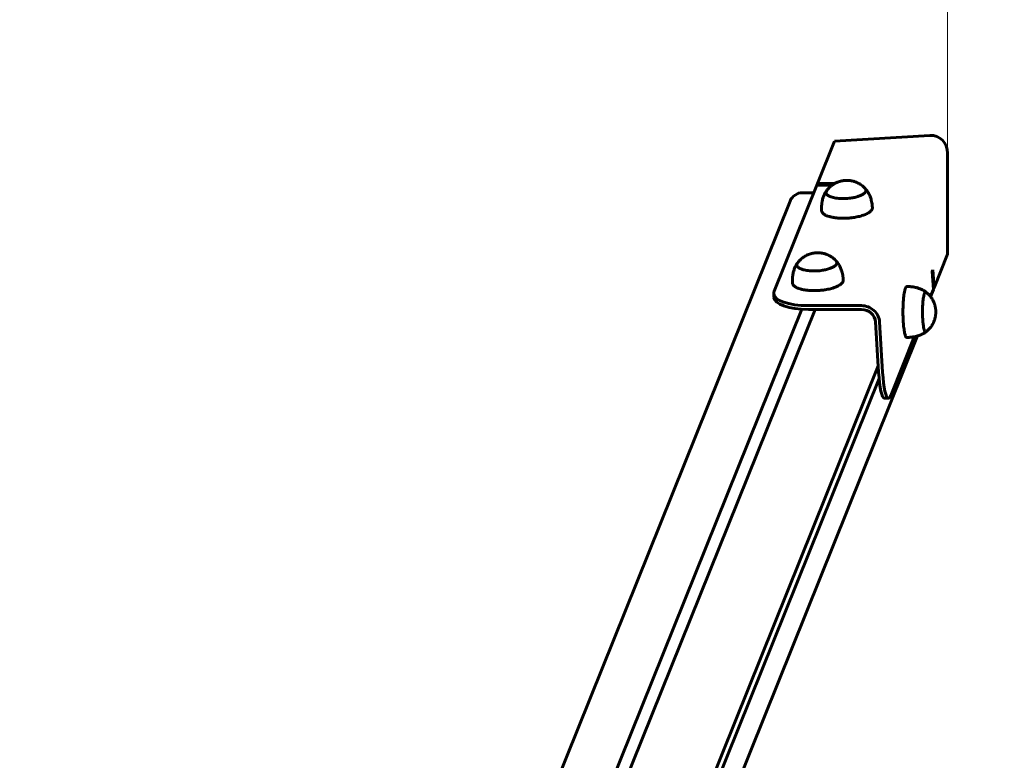
# Model space of a CAD drawing. Units: millimetres. Extents: x 53.9 to 116.1, y 147.2 to 232.9.
# Drawn here: x 92.2 to 99.5, y 187.9 to 193.4 of the extents above; entities that cross this region are included whole.
import ezdxf

# ---------------------------------------------------------------- set-up
doc = ezdxf.new("R2010")
doc.units = ezdxf.units.MM
doc.linetypes.add('K5LT_BASIC', pattern=[0])
doc.linetypes.add('K5LT_THIN', pattern=[0])
doc.layers.add('Системный слой', color=7, linetype='Continuous')
doc.styles.add('KDIMTEXTSTYLE', font='GOST_AU.SHX', dxfattribs={"width": 0.96, "oblique": 15, "height": 5})
doc.styles.add('KTEXTSTYLE', font='GOST_AU.SHX', dxfattribs={"width": 0.96, "height": 5})
doc.dimstyles.new('KDIMSTYLE (0.01)', dxfattribs={"dimtxt": 5, "dimasz": 1, "dimexe": 2, "dimexo": 0, "dimgap": 1, "dimtad": 1, "dimlfac": 100, "dimtxsty": 'KDIMTEXTSTYLE', "dimsah": 1, "dimcen": 0, "dimdle": 1, "dimadec": 0, "dimazin": 0, "dimtfac": 0.667, "dimtmove": 0, "dimatfit": 3, "dimfxl": 1, "dimtvp": 1, "dimtolj": 1, "dimtzin": 0, "dimarcsym": 0})

# ---------------------------------------------------------------- blocks, each defined once
blk = doc.blocks.new('D0')
at = {"layer": 'Системный слой'}
for points in [[(72.3108, 224.8024), (72.8108, 225.4606), (67.8108, 224.8024), (72.8108, 224.1441)], [(109.0693, 224.8024), (104.0693, 225.4606), (104.5693, 224.8024), (104.0693, 224.1441)]]:
    blk.add_hatch(color=7, dxfattribs=at).paths.add_polyline_path(points)
at = {"layer": 'Системный слой', "color": 7, "linetype": 'K5LT_THIN', "lineweight": 18}
for p, q in [((67.8108, 182.6864), (67.8108, 226.8024)), ((109.0693, 182.6864), (109.0693, 226.8024)), ((67.8108, 224.8024), (72.8108, 225.4606)), ((72.8108, 225.4606), (72.3108, 224.8024)), ((104.5693, 224.8024), (104.0693, 225.4606)), ((104.0693, 225.4606), (109.0693, 224.8024)), ((72.8108, 224.1441), (67.8108, 224.8024)), ((67.8108, 224.8024), (109.0693, 224.8024)), ((72.3108, 224.8024), (72.8108, 224.1441)), ((109.0693, 224.8024), (104.0693, 224.1441)), ((104.0693, 224.1441), (104.5693, 224.8024))]:
    blk.add_line(p, q, dxfattribs=at)
blk.add_wipeout([(81.9077, 225.8024), (81.9077, 232.9382), (94.4498, 232.9382), (94.4498, 225.8024)]).dxf.layer = 'Системный слой'
at = {"layer": 'Системный слой', "color": 7, "insert": (81.9077, 232.337), "char_height": 5, "attachment_point": 1, "style": 'KTEXTSTYLE'}
blk.add_mtext('\\H3.5;\\W0.965;\\Q15;\\Q15;\\H5.00;4125', dxfattribs=at)
blk = doc.blocks.new('KDIMARROW_01')
at = {"layer": 'Системный слой'}
blk.add_hatch(color=0, dxfattribs=at).paths.add_polyline_path([(0, 0), (-5, 0.6583), (-4.5, 0), (-5, -0.6583)])
at = {"layer": 'Системный слой', "color": 0, "linetype": 'K5LT_THIN', "lineweight": 18}
for p, q in [((-4.5, 0), (-5, 0.6583)), ((-5, 0.6583), (0, 0)), ((0, 0), (-5, -0.6583)), ((-5, -0.6583), (-4.5, 0)), ((0, 0), (-1, 0))]:
    blk.add_line(p, q, dxfattribs=at)
blk = doc.blocks.new('D1')
at = {"layer": 'Системный слой'}
for points in [[(94.0693, 197.3843), (99.0693, 198.0426), (94.0693, 198.7009), (94.5693, 198.0426)], [(113.5693, 198.0426), (114.0693, 198.7009), (109.0693, 198.0426), (114.0693, 197.3843)]]:
    blk.add_hatch(color=7, dxfattribs=at).paths.add_polyline_path(points)
at = {"layer": 'Системный слой', "color": 7, "linetype": 'K5LT_THIN', "lineweight": 18}
for p, q in [((99.0693, 192.0187), (99.0693, 200.0426)), ((109.0693, 191.9533), (109.0693, 200.0426)), ((99.0693, 198.0426), (94.0693, 198.7009)), ((94.0693, 198.7009), (94.5693, 198.0426)), ((114.0693, 198.7009), (109.0693, 198.0426)), ((113.5693, 198.0426), (114.0693, 198.7009)), ((94.0693, 198.0426), (76.6076, 198.0426)), ((99.0693, 198.0426), (92.0693, 198.0426)), ((94.5693, 198.0426), (94.0693, 197.3843)), ((94.0693, 197.3843), (99.0693, 198.0426)), ((99.0693, 198.0426), (94.0693, 198.0426)), ((99.0693, 198.0426), (109.0693, 198.0426)), ((109.0693, 198.0426), (114.0693, 197.3843)), ((109.0693, 198.0426), (116.0693, 198.0426)), ((114.0693, 197.3843), (113.5693, 198.0426))]:
    blk.add_line(p, q, dxfattribs=at)
blk.add_wipeout([(78.6076, 199.0426), (78.6076, 206.1784), (91.5308, 206.1784), (91.5308, 199.0426)]).dxf.layer = 'Системный слой'
at = {"layer": 'Системный слой', "color": 7, "insert": (78.6076, 205.5772), "char_height": 5, "attachment_point": 1, "style": 'KTEXTSTYLE'}
blk.add_mtext('\\H3.5;\\W0.965;\\Q15;\\Q15;\\H5.00;1000', dxfattribs=at)
blk = doc.blocks.new('KDIMARROW_02')
at = {"layer": 'Системный слой'}
blk.add_hatch(color=0, dxfattribs=at).paths.add_polyline_path([(4.5, 0), (5, 0.6583), (0, 0), (5, -0.6583)])
at = {"layer": 'Системный слой', "color": 0, "linetype": 'K5LT_THIN', "lineweight": 18}
for p, q in [((5, 0.6583), (0, 0)), ((4.5, 0), (5, 0.6583)), ((0, 0), (-1, 0)), ((0, 0), (5, -0.6583)), ((0, 0), (7, 0)), ((5, -0.6583), (4.5, 0))]:
    blk.add_line(p, q, dxfattribs=at)

msp = doc.modelspace()

# ---------------------------------------------------------------- linework, layer by layer
at = {"layer": 'Системный слой', "color": 150, "linetype": 'K5LT_BASIC', "lineweight": 60, "true_color": 0x0080ff}
for p, q in [((98.22918, 192.48301), (98.93769, 192.52504)), ((98.22918, 192.48301), (98.10262, 192.16865)), ((99.06927, 192.3936), (99.06927, 191.64379)), ((98.09757, 192.15611), (97.78051, 191.36859)), ((98.09757, 192.15611), (98.21176, 192.15611)), ((98.10226, 192.16775), (98.09793, 192.157)), ((98.09793, 192.157), (98.09798, 192.15611)), ((98.21301, 192.157), (98.09793, 192.157)), ((98.23005, 192.16775), (98.10226, 192.16775)), ((98.23168, 192.16865), (98.10262, 192.16865)), ((98.10262, 192.16865), (98.10267, 192.16775)), ((98.0749, 192.0998), (97.9919, 192.0998)), ((98.16615, 192.10043), (98.16615, 192.10042)), ((97.89914, 192.03715), (94.53438, 183.67968)), ((98.13311, 191.97641), (98.13311, 191.97648)), ((98.13311, 191.97641), (98.13349, 191.96707)), ((98.51009, 191.99878), (98.51009, 191.99884)), ((98.51009, 191.99878), (98.51082, 191.98945)), ((99.06927, 191.64379), (98.96861, 191.39378)), ((97.94973, 191.56288), (97.94973, 191.56286)), ((98.96072, 191.52681), (98.95567, 191.51427)), ((98.95567, 191.51427), (98.96356, 191.38124)), ((98.95617, 191.51283), (98.95576, 191.51283)), ((98.9605, 191.52358), (98.95617, 191.51283)), ((98.96392, 191.38213), (98.95617, 191.51283)), ((98.9605, 191.52358), (98.95942, 191.52358)), ((98.96825, 191.39288), (98.9605, 191.52358)), ((98.96861, 191.39378), (98.96072, 191.52681)), ((97.91669, 191.43886), (97.91669, 191.43893)), ((97.91669, 191.43886), (97.91707, 191.42952)), ((98.29367, 191.46122), (98.29367, 191.46129)), ((98.29367, 191.46122), (98.2944, 191.4519)), ((97.77743, 191.35083), (97.77909, 191.32282)), ((98.77692, 191.40307), (98.76704, 191.40324)), ((98.77692, 191.40307), (98.77706, 191.40307)), ((98.90603, 191.36275), (98.90602, 191.36275)), ((98.96356, 191.38124), (98.94247, 191.32884)), ((98.96351, 191.38213), (98.96392, 191.38213)), ((98.96825, 191.39288), (98.96392, 191.38213)), ((98.9682, 191.39378), (98.96861, 191.39378)), ((97.98649, 191.23458), (94.9674, 183.73569)), ((98.08468, 191.23308), (95.0662, 183.73569)), ((98.42882, 191.26108), (98.03362, 191.26108)), ((98.03528, 191.23308), (98.43048, 191.23308)), ((98.53481, 191.13972), (98.55697, 190.76629)), ((98.58661, 190.76629), (98.56445, 191.13972)), ((98.84704, 191.03596), (96.27498, 184.64739)), ((98.82211, 191.02989), (98.64651, 190.59372)), ((98.77692, 191.02542), (98.76704, 191.02525)), ((98.77692, 191.02542), (98.77706, 191.02542)), ((98.5542, 190.81296), (96.22003, 185.01529)), ((98.56034, 190.72111), (96.24054, 184.95912)), ((98.60025, 190.5738), (98.62989, 190.5738))]:
    msp.add_line(p, q, dxfattribs=at)
msp.add_arc((97.9919, 191.9998), 0.1, 90, 158.070067, dxfattribs=at)
for centre, major_axis, ratio, start_param, end_param in [((98.93769, 192.38579), (-0.05264, -0.13074), 0.9223641, 1.9823603, 3.5531566), ((98.07691, 191.36859), (-0.29947, -0.01777), 0.3540624, 6.1171739, 6.2831853), ((98.07691, 191.36859), (-0.29947, -0.01777), 0.3540624, 0, 1.4047849), ((98.07857, 191.34059), (0.29947, 0.01777), 0.3540624, 3.1415927, 4.5463775), ((98.43602, 191.13972), (0.12059, -0.04855), 0.9223641, 0.4115639, 1.9823603), ((98.43602, 191.13972), (-0.09276, 0.03735), 0.9223641, 3.5531566, 5.1239529), ((98.60025, 190.8738), (0, -0.3), 0.1545454, 5.0789081, 6.2831853), ((98.62989, 190.8738), (0, -0.3), 0.1545454, 5.0789081, 6.2831853), ((98.62989, 190.8738), (0, -0.3), 0.1545454, 0, 0.3665191)]:
    msp.add_ellipse(centre, major_axis=major_axis, ratio=ratio, start_param=start_param, end_param=end_param, dxfattribs=at)
for points, knots in [([(98.17111, 192.11535), (98.17385, 192.11915), (98.17672, 192.12281), (98.18274, 192.12994), (98.18589, 192.13339), (98.18941, 192.13695), (98.18965, 192.13719), (98.19167, 192.13922), (98.19349, 192.14097), (98.1966, 192.14383), (98.19786, 192.14496), (98.2, 192.14682), (98.20086, 192.14756), (98.20232, 192.14879), (98.20291, 192.14927), (98.2041, 192.15024), (98.2047, 192.15072), (98.20742, 192.15289), (98.20957, 192.15452), (98.21413, 192.15782), (98.21653, 192.15948), (98.22258, 192.16343), (98.22634, 192.16557), (98.23119, 192.16843), (98.23238, 192.16903), (98.23765, 192.17181), (98.24181, 192.17381), (98.25033, 192.17752), (98.25468, 192.17922), (98.26003, 192.18108), (98.26101, 192.18141), (98.26381, 192.18233), (98.26564, 192.1829), (98.26827, 192.18368), (98.26907, 192.18391), (98.27021, 192.18423), (98.27055, 192.18432), (98.27124, 192.18451), (98.27158, 192.1846), (98.27233, 192.18481), (98.27274, 192.18491), (98.27396, 192.18523), (98.27478, 192.18544), (98.27723, 192.18605), (98.27887, 192.18643), (98.28239, 192.1872), (98.28427, 192.18758), (98.28763, 192.18821), (98.28911, 192.18846), (98.29078, 192.18874), (98.29097, 192.18877), (98.29116, 192.18879)], [0, 0, 0, 0, 1.4534005, 1.4534005, 2.906801, 2.906801, 3.0123007, 3.0123007, 3.7994501, 3.7994501, 4.3279718, 4.3279718, 4.6828411, 4.6828411, 4.9211136, 4.9211136, 5.1593862, 5.1593862, 6.0024756, 6.0024756, 6.913602, 6.913602, 8.2534252, 8.2534252, 8.6678179, 8.6678179, 10.1115911, 10.1115911, 11.5553644, 11.5553644, 11.8783615, 11.8783615, 12.4770282, 12.4770282, 12.7343863, 12.7343863, 12.8450208, 12.8450208, 12.9556553, 12.9556553, 13.0869639, 13.0869639, 13.349581, 13.349581, 13.8748152, 13.8748152, 14.4728568, 14.4728568, 14.940881, 14.940881, 15, 15, 15, 15]), ([(98.29116, 192.18879), (98.29134, 192.18882), (98.29151, 192.18885), (98.29187, 192.18891), (98.29205, 192.18893), (98.29258, 192.18902), (98.29294, 192.18907), (98.29402, 192.18923), (98.29473, 192.18933), (98.29689, 192.18962), (98.29833, 192.1898), (98.30266, 192.19028), (98.30556, 192.19054), (98.31145, 192.19092), (98.31444, 192.19105), (98.32057, 192.19115), (98.3237, 192.19113), (98.33004, 192.19092), (98.33324, 192.19074), (98.33979, 192.19019), (98.3432, 192.18981), (98.35029, 192.18882), (98.35399, 192.18819), (98.36163, 192.18666), (98.36557, 192.18573), (98.37382, 192.1835), (98.37813, 192.18216), (98.38698, 192.17906), (98.39151, 192.17726), (98.40091, 192.1731), (98.40576, 192.17068), (98.41229, 192.16706), (98.41407, 192.16603), (98.4182, 192.16355), (98.42055, 192.16207), (98.42792, 192.15716), (98.43282, 192.15353), (98.44086, 192.14692), (98.4441, 192.14406), (98.44793, 192.14043), (98.44862, 192.13976), (98.44933, 192.13906), (98.44937, 192.13902), (98.45063, 192.13776), (98.45187, 192.13654), (98.4534, 192.13495), (98.45373, 192.1346), (98.45438, 192.13391), (98.45471, 192.13357), (98.4552, 192.13304), (98.45537, 192.13286), (98.45567, 192.13254), (98.4558, 192.1324), (98.45593, 192.13225)], [0, 0, 0, 0, 0.0656839, 0.0656839, 0.1313677, 0.1313677, 0.2627355, 0.2627355, 0.5254709, 0.5254709, 1.0509418, 1.0509418, 2.1018836, 2.1018836, 3.2127952, 3.2127952, 4.3401932, 4.3401932, 5.5008557, 5.5008557, 6.7543422, 6.7543422, 8.1046353, 8.1046353, 9.5770615, 9.5770615, 11.215925, 11.215925, 12.9861892, 12.9861892, 14.955565, 14.955565, 15.7024042, 15.7024042, 16.7098919, 16.7098919, 18.9232631, 18.9232631, 20.4962743, 20.4962743, 20.8437734, 20.8437734, 20.8623144, 20.8623144, 21.4937888, 21.4937888, 21.6666961, 21.6666961, 21.8396034, 21.8396034, 21.9286928, 21.9286928, 22, 22, 22, 22]), ([(98.13311, 191.9765), (98.1331, 191.97683), (98.13308, 191.97716), (98.13305, 191.97797), (98.13304, 191.97846), (98.133, 191.97961), (98.13298, 191.98026), (98.13294, 191.98205), (98.13292, 191.9832), (98.13288, 191.9863), (98.13287, 191.98827), (98.13292, 191.99415), (98.13304, 191.99808), (98.13363, 192.00921), (98.1343, 192.0164), (98.13598, 192.02833), (98.13679, 192.03308), (98.13963, 192.04697), (98.14208, 192.05606), (98.14785, 192.0728), (98.15103, 192.08049), (98.15665, 192.09195), (98.1588, 192.09591), (98.16277, 192.10286), (98.16465, 192.10586), (98.16805, 192.11102), (98.16957, 192.11321), (98.17111, 192.11535)], [0, 0, 0, 0, 0.067295, 0.067295, 0.1682374, 0.1682374, 0.3028273, 0.3028273, 0.5383431, 0.5383431, 0.9420828, 0.9420828, 1.7495623, 1.7495623, 3.2300826, 3.2300826, 4.2167229, 4.2167229, 6.1299584, 6.1299584, 7.8231852, 7.8231852, 8.7356609, 8.7356609, 9.4534522, 9.4534522, 10, 10, 10, 10]), ([(98.51009, 191.99887), (98.51006, 191.99919), (98.51003, 191.99952), (98.50997, 192.00033), (98.50993, 192.00081), (98.50983, 192.00195), (98.50977, 192.0026), (98.5096, 192.00438), (98.50949, 192.00552), (98.50916, 192.00859), (98.50894, 192.01053), (98.50819, 192.01636), (98.50762, 192.02023), (98.50573, 192.03117), (98.50421, 192.03821), (98.50116, 192.0498), (98.4998, 192.0544), (98.49539, 192.06777), (98.49193, 192.07643), (98.48734, 192.08598), (98.48677, 192.08714), (98.48534, 192.08997), (98.48447, 192.09164), (98.48281, 192.09473), (98.48202, 192.09616), (98.48078, 192.09832), (98.48035, 192.09906), (98.47963, 192.10029), (98.47934, 192.10077), (98.47841, 192.10232), (98.47777, 192.10338), (98.47654, 192.10534), (98.47596, 192.10625), (98.47478, 192.10806), (98.47419, 192.10896), (98.47288, 192.11091), (98.47215, 192.11196), (98.46996, 192.11509), (98.46845, 192.11714), (98.46406, 192.12289), (98.46109, 192.1265), (98.45733, 192.13072), (98.45663, 192.13148), (98.45593, 192.13225), (98.45593, 192.13225), (98.45593, 192.13225)], [0, 0, 0, 0, 0.0670583, 0.0670583, 0.1676458, 0.1676458, 0.3017624, 0.3017624, 0.5364499, 0.5364499, 0.9387702, 0.9387702, 1.7434107, 1.7434107, 3.2187288, 3.2187288, 4.2000002, 4.2000002, 6.0962937, 6.0962937, 6.3601411, 6.3601411, 6.742502, 6.742502, 7.0755232, 7.0755232, 7.2504209, 7.2504209, 7.3655714, 7.3655714, 7.6181917, 7.6181917, 7.838214, 7.838214, 8.0582363, 8.0582363, 8.3166954, 8.3166954, 8.8336135, 8.8336135, 9.7863106, 9.7863106, 9.9998951, 9.9998951, 10, 10, 10, 10]), ([(97.95469, 191.5778), (97.95743, 191.58159), (97.9603, 191.58526), (97.96632, 191.59239), (97.96947, 191.59583), (97.97299, 191.5994), (97.97322, 191.59964), (97.97525, 191.60167), (97.97707, 191.60342), (97.98018, 191.60628), (97.98144, 191.60741), (97.98358, 191.60927), (97.98444, 191.61001), (97.9859, 191.61123), (97.98649, 191.61172), (97.98768, 191.61269), (97.98828, 191.61317), (97.991, 191.61533), (97.99315, 191.61697), (97.99771, 191.62026), (98.00011, 191.62192), (98.00616, 191.62588), (98.00992, 191.62802), (98.01477, 191.63088), (98.01596, 191.63148), (98.02123, 191.63426), (98.02539, 191.63626), (98.03391, 191.63997), (98.03826, 191.64166), (98.04361, 191.64352), (98.04459, 191.64386), (98.04739, 191.64478), (98.04922, 191.64535), (98.05185, 191.64613), (98.05265, 191.64636), (98.05379, 191.64668), (98.05413, 191.64677), (98.05481, 191.64696), (98.05516, 191.64705), (98.05591, 191.64725), (98.05632, 191.64736), (98.05754, 191.64768), (98.05836, 191.64789), (98.06081, 191.6485), (98.06245, 191.64888), (98.06597, 191.64965), (98.06785, 191.65003), (98.07121, 191.65066), (98.07269, 191.65091), (98.07436, 191.65118), (98.07455, 191.65121), (98.07474, 191.65124)], [0, 0, 0, 0, 1.4534005, 1.4534005, 2.906801, 2.906801, 3.0123007, 3.0123007, 3.7994501, 3.7994501, 4.3279718, 4.3279718, 4.6828411, 4.6828411, 4.9211136, 4.9211136, 5.1593862, 5.1593862, 6.0024756, 6.0024756, 6.913602, 6.913602, 8.2534252, 8.2534252, 8.6678179, 8.6678179, 10.1115911, 10.1115911, 11.5553644, 11.5553644, 11.8783615, 11.8783615, 12.4770282, 12.4770282, 12.7343863, 12.7343863, 12.8450208, 12.8450208, 12.9556553, 12.9556553, 13.0869639, 13.0869639, 13.349581, 13.349581, 13.8748152, 13.8748152, 14.4728568, 14.4728568, 14.940881, 14.940881, 15, 15, 15, 15]), ([(98.07474, 191.65124), (98.07492, 191.65127), (98.07509, 191.6513), (98.07545, 191.65136), (98.07563, 191.65138), (98.07616, 191.65146), (98.07652, 191.65152), (98.0776, 191.65168), (98.07831, 191.65178), (98.08047, 191.65207), (98.08191, 191.65225), (98.08624, 191.65273), (98.08914, 191.65299), (98.09503, 191.65337), (98.09801, 191.65349), (98.10415, 191.6536), (98.10728, 191.65358), (98.11362, 191.65337), (98.11682, 191.65318), (98.12337, 191.65264), (98.12678, 191.65226), (98.13387, 191.65127), (98.13756, 191.65064), (98.14521, 191.6491), (98.14914, 191.64818), (98.1574, 191.64595), (98.16171, 191.64461), (98.17056, 191.64151), (98.17509, 191.63971), (98.18449, 191.63555), (98.18934, 191.63313), (98.19587, 191.6295), (98.19765, 191.62848), (98.20178, 191.62599), (98.20412, 191.62451), (98.2115, 191.61961), (98.2164, 191.61598), (98.22444, 191.60937), (98.22768, 191.60651), (98.23151, 191.60287), (98.2322, 191.60221), (98.23291, 191.60151), (98.23295, 191.60147), (98.23421, 191.6002), (98.23545, 191.59899), (98.23698, 191.5974), (98.23731, 191.59705), (98.23796, 191.59636), (98.23829, 191.59602), (98.23878, 191.59549), (98.23895, 191.59531), (98.23925, 191.59499), (98.23938, 191.59484), (98.23951, 191.5947)], [0, 0, 0, 0, 0.0656839, 0.0656839, 0.1313677, 0.1313677, 0.2627355, 0.2627355, 0.5254709, 0.5254709, 1.0509418, 1.0509418, 2.1018836, 2.1018836, 3.2127952, 3.2127952, 4.3401932, 4.3401932, 5.5008557, 5.5008557, 6.7543422, 6.7543422, 8.1046353, 8.1046353, 9.5770615, 9.5770615, 11.215925, 11.215925, 12.9861892, 12.9861892, 14.955565, 14.955565, 15.7024042, 15.7024042, 16.7098919, 16.7098919, 18.9232631, 18.9232631, 20.4962743, 20.4962743, 20.8437734, 20.8437734, 20.8623144, 20.8623144, 21.4937888, 21.4937888, 21.6666961, 21.6666961, 21.8396034, 21.8396034, 21.9286928, 21.9286928, 22, 22, 22, 22]), ([(97.91669, 191.43895), (97.91668, 191.43928), (97.91666, 191.4396), (97.91663, 191.44042), (97.91662, 191.44091), (97.91658, 191.44205), (97.91656, 191.44271), (97.91652, 191.4445), (97.91649, 191.44565), (97.91646, 191.44875), (97.91645, 191.45071), (97.9165, 191.4566), (97.91662, 191.46053), (97.9172, 191.47165), (97.91788, 191.47885), (97.91956, 191.49078), (97.92037, 191.49553), (97.92321, 191.50942), (97.92566, 191.51851), (97.93143, 191.53525), (97.93461, 191.54294), (97.94023, 191.5544), (97.94238, 191.55836), (97.94635, 191.56531), (97.94823, 191.5683), (97.95163, 191.57347), (97.95315, 191.57566), (97.95469, 191.5778)], [0, 0, 0, 0, 0.067295, 0.067295, 0.1682374, 0.1682374, 0.3028273, 0.3028273, 0.5383431, 0.5383431, 0.9420828, 0.9420828, 1.7495623, 1.7495623, 3.2300826, 3.2300826, 4.2167229, 4.2167229, 6.1299584, 6.1299584, 7.8231852, 7.8231852, 8.7356609, 8.7356609, 9.4534522, 9.4534522, 10, 10, 10, 10]), ([(98.29367, 191.46132), (98.29364, 191.46164), (98.29361, 191.46196), (98.29355, 191.46278), (98.29351, 191.46326), (98.29341, 191.4644), (98.29335, 191.46505), (98.29318, 191.46683), (98.29307, 191.46796), (98.29274, 191.47104), (98.29252, 191.47298), (98.29177, 191.4788), (98.2912, 191.48268), (98.28931, 191.49361), (98.28779, 191.50066), (98.28474, 191.51225), (98.28338, 191.51685), (98.27897, 191.53021), (98.27551, 191.53887), (98.27092, 191.54843), (98.27035, 191.54959), (98.26892, 191.55242), (98.26805, 191.55409), (98.26639, 191.55718), (98.2656, 191.5586), (98.26436, 191.56077), (98.26393, 191.56151), (98.26321, 191.56274), (98.26292, 191.56322), (98.26199, 191.56477), (98.26135, 191.56582), (98.26012, 191.56779), (98.25954, 191.5687), (98.25836, 191.57051), (98.25777, 191.57141), (98.25645, 191.57336), (98.25573, 191.57441), (98.25354, 191.57753), (98.25203, 191.57959), (98.24764, 191.58534), (98.24467, 191.58895), (98.24091, 191.59317), (98.24021, 191.59393), (98.23951, 191.5947), (98.23951, 191.5947), (98.23951, 191.5947)], [0, 0, 0, 0, 0.0670583, 0.0670583, 0.1676458, 0.1676458, 0.3017624, 0.3017624, 0.5364499, 0.5364499, 0.9387702, 0.9387702, 1.7434107, 1.7434107, 3.2187288, 3.2187288, 4.2000002, 4.2000002, 6.0962937, 6.0962937, 6.3601411, 6.3601411, 6.742502, 6.742502, 7.0755232, 7.0755232, 7.2504209, 7.2504209, 7.3655714, 7.3655714, 7.6181917, 7.6181917, 7.838214, 7.838214, 8.0582363, 8.0582363, 8.3166954, 8.3166954, 8.8336135, 8.8336135, 9.7863106, 9.7863106, 9.9998951, 9.9998951, 10, 10, 10, 10]), ([(98.77708, 191.40307), (98.77741, 191.40306), (98.77774, 191.40305), (98.77856, 191.40304), (98.77906, 191.40302), (98.78021, 191.40299), (98.78087, 191.40297), (98.78268, 191.40291), (98.78383, 191.40287), (98.78696, 191.40273), (98.78893, 191.40262), (98.79111, 191.40248), (98.79132, 191.40247), (98.79526, 191.40212), (98.799, 191.40187), (98.80713, 191.40098), (98.81153, 191.40035), (98.81799, 191.39937), (98.82005, 191.39897), (98.82282, 191.39848), (98.82353, 191.39833), (98.82895, 191.39727), (98.83364, 191.39621), (98.84122, 191.39423), (98.84416, 191.39348), (98.85305, 191.39055), (98.85909, 191.38858), (98.87365, 191.38271), (98.88209, 191.37862), (98.89657, 191.37024), (98.9028, 191.36614), (98.90866, 191.36176)], [0, 0, 0, 0, 0.0706743, 0.0706743, 0.1766858, 0.1766858, 0.3180344, 0.3180344, 0.5653771, 0.5653771, 0.9893944, 0.9893944, 1.0339268, 1.0339268, 1.837429, 1.837429, 2.7880018, 2.7880018, 3.2370873, 3.2370873, 3.3923261, 3.3923261, 4.4203356, 4.4203356, 5.0687761, 5.0687761, 6.4203356, 6.4203356, 8.4203356, 8.4203356, 10, 10, 10, 10]), ([(98.98147, 191.22277), (98.98146, 191.22306), (98.98145, 191.22335), (98.98142, 191.22393), (98.9814, 191.22422), (98.98136, 191.22509), (98.98132, 191.22566), (98.98121, 191.2274), (98.98113, 191.22855), (98.9809, 191.23134), (98.98075, 191.23299), (98.98037, 191.23651), (98.98013, 191.2384), (98.97956, 191.24253), (98.97921, 191.24478), (98.97837, 191.24955), (98.97789, 191.25203), (98.97685, 191.25679), (98.97631, 191.25906), (98.97564, 191.26167), (98.97555, 191.26201), (98.97523, 191.26322), (98.975, 191.26409), (98.9747, 191.26518), (98.97464, 191.26539), (98.97451, 191.26583), (98.97445, 191.26604), (98.97433, 191.26648), (98.97427, 191.26669), (98.97413, 191.26715), (98.97406, 191.26739), (98.97386, 191.26809), (98.97372, 191.26855), (98.97335, 191.26977), (98.97311, 191.27053), (98.97259, 191.2722), (98.97229, 191.2731), (98.97178, 191.27463), (98.97157, 191.27525), (98.97079, 191.27749), (98.97021, 191.2791), (98.96901, 191.28229), (98.96838, 191.28389), (98.9676, 191.28579), (98.96747, 191.28611), (98.96589, 191.2899), (98.96434, 191.29333), (98.96062, 191.30091), (98.9584, 191.30503), (98.95474, 191.31121), (98.95342, 191.31335), (98.94932, 191.31967), (98.94641, 191.32377), (98.94305, 191.32811), (98.94277, 191.32849), (98.94025, 191.33152), (98.93809, 191.33424), (98.93118, 191.34203), (98.92629, 191.34695), (98.92105, 191.35163), (98.92098, 191.3517), (98.91683, 191.3551), (98.91289, 191.3586), (98.90866, 191.36176)], [0, 0, 0, 0, 0.1397429, 0.1397429, 0.2794858, 0.2794858, 0.5589715, 0.5589715, 1.1179431, 1.1179431, 1.9103343, 1.9103343, 2.8174658, 2.8174658, 3.916667, 3.916667, 5.1376927, 5.1376927, 6.2613306, 6.2613306, 6.4310382, 6.4310382, 6.8647489, 6.8647489, 6.9731766, 6.9731766, 7.0816043, 7.0816043, 7.1900319, 7.1900319, 7.311222, 7.311222, 7.5408397, 7.5408397, 7.9234754, 7.9234754, 8.3819331, 8.3819331, 8.6977332, 8.6977332, 9.520427, 9.520427, 10.3431208, 10.3431208, 10.5084043, 10.5084043, 12.3190753, 12.3190753, 14.5658976, 14.5658976, 15.7738814, 15.7738814, 18.1898492, 18.1898492, 18.4140864, 18.4140864, 20.0861214, 20.0861214, 23.4185387, 23.4185387, 23.4635906, 23.4635906, 26, 26, 26, 26]), ([(98.98147, 191.22277), (98.98153, 191.22143), (98.98158, 191.22007), (98.98164, 191.21739), (98.98166, 191.21607), (98.98167, 191.21342), (98.98166, 191.21206), (98.98161, 191.2093), (98.98156, 191.20792), (98.98149, 191.20598), (98.98146, 191.20541), (98.98136, 191.20335), (98.98127, 191.20185), (98.98103, 191.19869), (98.98089, 191.19702), (98.98054, 191.19347), (98.98032, 191.19158), (98.9798, 191.18759), (98.97948, 191.18546), (98.9787, 191.1807), (98.97821, 191.17807), (98.97704, 191.17248), (98.97634, 191.16951), (98.9748, 191.1636), (98.97396, 191.16065), (98.9721, 191.15474), (98.97109, 191.15179), (98.96892, 191.14593), (98.96776, 191.14302), (98.96604, 191.13902), (98.96554, 191.13789), (98.96401, 191.13452), (98.96295, 191.13229), (98.96137, 191.12915), (98.96089, 191.12822), (98.96002, 191.12658), (98.95964, 191.12587), (98.95884, 191.12439), (98.95842, 191.12362), (98.95762, 191.12221), (98.95725, 191.12155), (98.95678, 191.12074), (98.95669, 191.12058), (98.95592, 191.11929), (98.95525, 191.11815), (98.95316, 191.11473), (98.95171, 191.11246), (98.94776, 191.10661), (98.94506, 191.10316), (98.94213, 191.09918), (98.94175, 191.09874), (98.93739, 191.0933), (98.93311, 191.08853), (98.92363, 191.07902), (98.91838, 191.07434), (98.91149, 191.06887), (98.91008, 191.06779), (98.90866, 191.06673)], [0, 0, 0, 0, 0.6051728, 0.6051728, 1.2067272, 1.2067272, 1.8235012, 1.8235012, 2.4417828, 2.4417828, 2.7015095, 2.7015095, 3.3889999, 3.3889999, 4.142857, 4.142857, 4.988, 4.988, 5.9653313, 5.9653313, 7.1659332, 7.1659332, 8.5471215, 8.5471215, 9.9283098, 9.9283098, 11.3409706, 11.3409706, 12.7536315, 12.7536315, 13.3113588, 13.3113588, 14.4268134, 14.4268134, 14.9014743, 14.9014743, 15.2655768, 15.2655768, 15.6605095, 15.6605095, 16.0007895, 16.0007895, 16.0847032, 16.0847032, 16.6813497, 16.6813497, 17.8966804, 17.8966804, 19.8719168, 19.8719168, 20.1328512, 20.1328512, 23.0235454, 23.0235454, 26.197755, 26.197755, 27, 27, 27, 27]), ([(98.77708, 191.02542), (98.77741, 191.02543), (98.77774, 191.02544), (98.77856, 191.02545), (98.77906, 191.02547), (98.78021, 191.0255), (98.78086, 191.02552), (98.78267, 191.02558), (98.78382, 191.02562), (98.78695, 191.02576), (98.78892, 191.02587), (98.7911, 191.02601), (98.79132, 191.02602), (98.79525, 191.02637), (98.79898, 191.02662), (98.80919, 191.02773), (98.81564, 191.02891), (98.8228, 191.02999), (98.82349, 191.03015), (98.82888, 191.0312), (98.83356, 191.03227), (98.84116, 191.03424), (98.84413, 191.03501), (98.85302, 191.03793), (98.85903, 191.03989), (98.86504, 191.04231), (98.86521, 191.04238), (98.86683, 191.04303), (98.86827, 191.04364), (98.87101, 191.04483), (98.87232, 191.04541), (98.87479, 191.04654), (98.87596, 191.04709), (98.87818, 191.04816), (98.87923, 191.04868), (98.88124, 191.04969), (98.88219, 191.05017), (98.88399, 191.05112), (98.88485, 191.05158), (98.88647, 191.05246), (98.88725, 191.05289), (98.88871, 191.05371), (98.88941, 191.05411), (98.8908, 191.05491), (98.89149, 191.05531), (98.89339, 191.05644), (98.8946, 191.05718), (98.89818, 191.05942), (98.90054, 191.06097), (98.90483, 191.06392), (98.90676, 191.06531), (98.90866, 191.06673)], [0, 0, 0, 0, 0.0705726, 0.0705726, 0.1764316, 0.1764316, 0.3175768, 0.3175768, 0.5645636, 0.5645636, 0.9879708, 0.9879708, 1.0339265, 1.0339265, 1.8347851, 1.8347851, 3.2370982, 3.2370982, 3.3874448, 3.3874448, 4.4139403, 4.4139403, 5.0687565, 5.0687565, 6.4139403, 6.4139403, 6.4521692, 6.4521692, 6.7864622, 6.7864622, 7.0903649, 7.0903649, 7.36664, 7.36664, 7.6177993, 7.6177993, 7.8461258, 7.8461258, 8.0536955, 8.0536955, 8.2423951, 8.2423951, 8.4139403, 8.4139403, 8.5854854, 8.5854854, 8.8864222, 8.8864222, 9.4882958, 9.4882958, 10, 10, 10, 10])]:
    msp.add_open_spline(points, degree=3, knots=knots, dxfattribs=at)
for points, weights in [([(98.16615, 192.10043), (98.16571, 192.10787), (98.17111, 192.11535)], [0.912482408855, 0.879744727453, 0.865194279017]), ([(98.17111, 192.11535), (98.16571, 192.10787), (98.16615, 192.10043)], [0.865194249902, 0.879744694701, 0.91248240886]), ([(98.46263, 192.11802), (98.46499, 192.07815), (98.35714, 192.06102)], [0.912482408855, 0.760655839926, 1]), ([(98.35714, 192.06102), (98.46499, 192.07815), (98.46263, 192.11802)], [1, 0.760655839922, 0.91248240886]), ([(98.51082, 191.98945), (98.51481, 191.93842), (98.3766, 191.91647)], [0.914078855097, 0.759405904916, 1]), ([(97.94973, 191.56288), (97.94929, 191.57032), (97.95469, 191.5778)], [0.912482408855, 0.879744727453, 0.865194279017]), ([(97.95469, 191.5778), (97.94929, 191.57032), (97.94973, 191.56288)], [0.865194249902, 0.879744694701, 0.91248240886]), ([(98.24621, 191.58047), (98.24857, 191.5406), (98.14072, 191.52347)], [0.912482408855, 0.760655839926, 1]), ([(98.14072, 191.52347), (98.24857, 191.5406), (98.24621, 191.58047)], [1, 0.760655839922, 0.91248240886]), ([(98.2944, 191.4519), (98.29838, 191.40086), (98.16018, 191.37892)], [0.914078855097, 0.759405904916, 1]), ([(98.90603, 191.36275), (98.90735, 191.36275), (98.90866, 191.36176)], [0.909914697534, 0.896653178068, 0.886512024471]), ([(98.90866, 191.36176), (98.90735, 191.36275), (98.90603, 191.36275)], [0.886512019754, 0.896653174985, 0.909914697539]), ([(98.76704, 191.02525), (98.74504, 191.02486), (98.73891, 191.16159)], [0.910555146201, 0.762187566354, 1]), ([(98.90603, 191.06575), (98.88879, 191.06575), (98.88399, 191.17287)], [0.909914697534, 0.762702290968, 1]), ([(98.88399, 191.17287), (98.88879, 191.06575), (98.90603, 191.06575)], [1, 0.762702290964, 0.909914697539]), ([(98.90866, 191.06673), (98.90735, 191.06575), (98.90603, 191.06575)], [0.940544617874, 0.923574382174, 0.909914697534]), ([(98.90603, 191.06575), (98.90735, 191.06575), (98.90866, 191.06673)], [0.909914697539, 0.923574382317, 0.940544618221])]:
    msp.add_rational_spline(points, weights, degree=2, dxfattribs=at)
for points, weights, knots in [([(98.35714, 192.06102), (98.21517, 192.03848), (98.17241, 192.08668), (98.16657, 192.09326), (98.16615, 192.10043)], [1, 0.707106781187, 1, 0.946450941261, 0.912482408855], [-3.1415925, -3.1415925, -3.1415925, -1.5707962, -1.5707962, -1.2836108, -1.2836108, -1.2836108]), ([(98.16615, 192.10043), (98.16657, 192.09326), (98.17241, 192.08668), (98.21517, 192.03848), (98.35714, 192.06102)], [0.91248240886, 0.946450941265, 1, 0.707106781187, 1], [24.2700107, 24.2700107, 24.2700107, 29.7, 29.7, 59.4, 59.4, 59.4]), ([(98.45593, 192.13225), (98.45615, 192.13201), (98.45636, 192.13178), (98.4622, 192.12519), (98.46263, 192.11802)], [0.995946953415, 0.997959257775, 1, 0.946450941261, 0.912482408855], [-4.72333346, -4.72333346, -4.72333346, -4.71238889, -4.71238889, -4.42520344, -4.42520344, -4.42520344]), ([(98.46263, 192.11802), (98.4622, 192.12519), (98.45636, 192.13178), (98.45615, 192.13201), (98.45593, 192.13225)], [0.91248240886, 0.946450941265, 1, 0.997959198339, 0.995946836199], [24.2700107, 24.2700107, 24.2700107, 29.7, 29.7, 29.9069417, 29.9069417, 29.9069417]), ([(98.3766, 191.91647), (98.1959, 191.88777), (98.14149, 191.94912), (98.13387, 191.95771), (98.13349, 191.96707)], [1, 0.707106781187, 1, 0.945203174679, 0.910910013304], [0, 0, 0, 0.5, 0.5, 0.59354403, 0.59354403, 0.59354403]), ([(98.23951, 191.5947), (98.23973, 191.59446), (98.23994, 191.59422), (98.24578, 191.58764), (98.24621, 191.58047)], [0.995946953415, 0.997959257775, 1, 0.946450941261, 0.912482408855], [-4.72333346, -4.72333346, -4.72333346, -4.71238889, -4.71238889, -4.42520344, -4.42520344, -4.42520344]), ([(98.24621, 191.58047), (98.24578, 191.58764), (98.23994, 191.59422), (98.23973, 191.59446), (98.23951, 191.5947)], [0.91248240886, 0.946450941265, 1, 0.997959198339, 0.995946836199], [24.2700107, 24.2700107, 24.2700107, 29.7, 29.7, 29.9069417, 29.9069417, 29.9069417]), ([(98.14072, 191.52347), (97.99875, 191.50092), (97.95599, 191.54913), (97.95015, 191.55571), (97.94973, 191.56288)], [1, 0.707106781187, 1, 0.946450941261, 0.912482408855], [-3.1415925, -3.1415925, -3.1415925, -1.5707962, -1.5707962, -1.2836108, -1.2836108, -1.2836108]), ([(97.94973, 191.56288), (97.95015, 191.55571), (97.95599, 191.54913), (97.99875, 191.50092), (98.14072, 191.52347)], [0.91248240886, 0.946450941265, 1, 0.707106781187, 1], [24.2700107, 24.2700107, 24.2700107, 29.7, 29.7, 59.4, 59.4, 59.4]), ([(98.16018, 191.37892), (97.97948, 191.35022), (97.92507, 191.41157), (97.91745, 191.42016), (97.91707, 191.42952)], [1, 0.707106781187, 1, 0.945203174679, 0.910910013304], [0, 0, 0, 0.5, 0.5, 0.59354403, 0.59354403, 0.59354403]), ([(98.73891, 191.16159), (98.73077, 191.3431), (98.75882, 191.39576), (98.76285, 191.40332), (98.76704, 191.40324)], [1, 0.707106781187, 1, 0.943890126589, 0.909278312484], [0, 0, 0, 0.5, 0.5, 0.59578555, 0.59578555, 0.59578555]), ([(98.88399, 191.17287), (98.87759, 191.31549), (98.89963, 191.35687), (98.90276, 191.36275), (98.90603, 191.36275)], [1, 0.707106781187, 1, 0.944404490219, 0.909914697534], [-3.1415925, -3.1415925, -3.1415925, -1.5707962, -1.5707962, -1.2726356, -1.2726356, -1.2726356]), ([(98.90603, 191.36275), (98.90276, 191.36275), (98.89963, 191.35687), (98.87759, 191.31549), (98.88399, 191.17287)], [0.909914697539, 0.944404490223, 1, 0.707106781187, 1], [24.0624962, 24.0624962, 24.0624962, 29.7, 29.7, 59.4, 59.4, 59.4])]:
    msp.add_rational_spline(points, weights, degree=2, knots=knots, dxfattribs=at)

# ---------------------------------------------------------------- next in the draw order: dimensions: what is measured, and where the dimension line sits
at = {"layer": 'Системный слой', "color": 7}
dim = msp.add_linear_dim(base=(67.81082, 224.80238), p1=(109.06927, 182.68637), p2=(67.81082, 182.68637), text='\\H5.0;\\W0.965;\\Q15;\\H5.0;\\W0.965;\\Q15;\\Q15;4125', dimstyle='KDIMSTYLE (0.01)', override={"dimexo": 0, "dimblk1": 'KDIMARROW_01', "dimblk2": 'KDIMARROW_01', "dimse1": 0, "dimse2": 0, "dimclrt": 7, "dimtolj": 1}, dxfattribs=at)
dim.commit()
dim.dimension.update_dxf_attribs({"geometry": 'D0', "text_midpoint": (88.44005, 224.80238), "dimtype": 160})

# ---------------------------------------------------------------- next in the draw order: dimensions: what is measured, and where the dimension line sits
dim = msp.add_linear_dim(base=(99.06927, 198.04261), p1=(109.06927, 191.95327), p2=(99.06927, 192.0187), dimstyle='KDIMSTYLE (0.01)', override={"dimexo": 0, "dimpost": '\\H5.0;\\W0.965;\\Q15;<>', "dimblk1": 'KDIMARROW_02', "dimblk2": 'KDIMARROW_02', "dimse1": 0, "dimse2": 0, "dimclrt": 7, "dimtol": 1, "dimtp": 0, "dimtm": 0, "dimtdec": 5, "dimtolj": 1}, dxfattribs=at)
dim.commit()
dim.dimension.update_dxf_attribs({"geometry": 'D1', "text_midpoint": (85.33844, 198.04261), "dimtype": 160})

doc.saveas('drawing.dxf')
